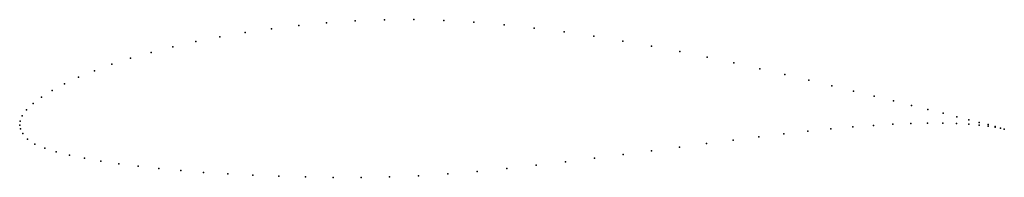
# Model space of a CAD drawing. Units: metres. Extents: x 0 to 1, y -0.05 to 0.11.
import ezdxf

# ---------------------------------------------------------------- set-up
doc = ezdxf.new("R2010")
doc.units = ezdxf.units.M

msp = doc.modelspace()

# ---------------------------------------------------------------- linework, layer by layer
for p in [(0.2836, 0.1014), (0.312, 0.104), (0.3411, 0.106), (0.3707, 0.1071), (0.4008, 0.1073), (0.4312, 0.1064), (0.4618, 0.1046), (0.4924, 0.102), (0.2292, 0.0942), (0.256, 0.0981), (0.523, 0.0987), (0.5534, 0.0948), (0.5835, 0.0904), (0.179, 0.085), (0.2035, 0.0899), (0.6132, 0.0855), (0.6424, 0.0803), (0.1335, 0.074), (0.1556, 0.0797), (0.671, 0.0748), (0.0936, 0.0618), (0.1128, 0.068), (0.699, 0.0691), (0.7261, 0.0632), (0.0759, 0.0553), (0.7525, 0.0573), (0.7779, 0.0515), (0.0455, 0.042), (0.0598, 0.0487), (0.8023, 0.0457), (0.033, 0.0351), (0.8256, 0.04), (0.8477, 0.0346), (0.0136, 0.0218), (0.0223, 0.0284), (0.8686, 0.0294), (0.8882, 0.0245), (0.0069, 0.0154), (0.9065, 0.02), (0.9233, 0.0158), (0.9387, 0.0119), (0, 0), (0, 0), (0.0005, 0.0039), (0.0026, 0.0093), (0.8875, 0.0007), (0.9059, 0.0014), (0.9229, 0.0018), (0.9384, 0.0018), (0.9524, 0.0014), (0.9525, 0.0084), (0.9647, 0.0008), (0.9648, 0.0054), (0.9754, 0.0027), (0.9844, 0.0004), (0.0007, -0.0038), (0.0033, -0.0088), (0.7768, -0.009), (0.8012, -0.0063), (0.8245, -0.004), (0.8468, -0.002), (0.8678, -0.0005), (0.9754, 0), (0.9844, -0.0011), (0.9916, -0.0015), (0.9917, -0.0022), (0.9972, -0.0031), (0.9972, -0.0033), (1.0009, -0.0044), (1.0009, -0.0044), (0.008, -0.0144), (0.0155, -0.0194), (0.6983, -0.0188), (0.7253, -0.0153), (0.7515, -0.012), (0.0254, -0.0235), (0.0372, -0.0272), (0.6423, -0.0262), (0.6706, -0.0225), (0.0507, -0.0306), (0.0659, -0.0338), (0.0826, -0.0367), (0.1008, -0.0394), (0.5547, -0.0375), (0.5843, -0.0338), (0.6135, -0.0301), (0.1205, -0.0419), (0.1414, -0.0442), (0.1637, -0.0463), (0.187, -0.0482), (0.2115, -0.0498), (0.4352, -0.0497), (0.4651, -0.0472), (0.4951, -0.0443), (0.525, -0.041), (0.237, -0.0512), (0.2634, -0.0522), (0.2906, -0.0529), (0.3185, -0.0533), (0.3471, -0.0533), (0.3761, -0.0528), (0.4055, -0.0516)]:
    msp.add_point(p)

doc.saveas('drawing.dxf')
